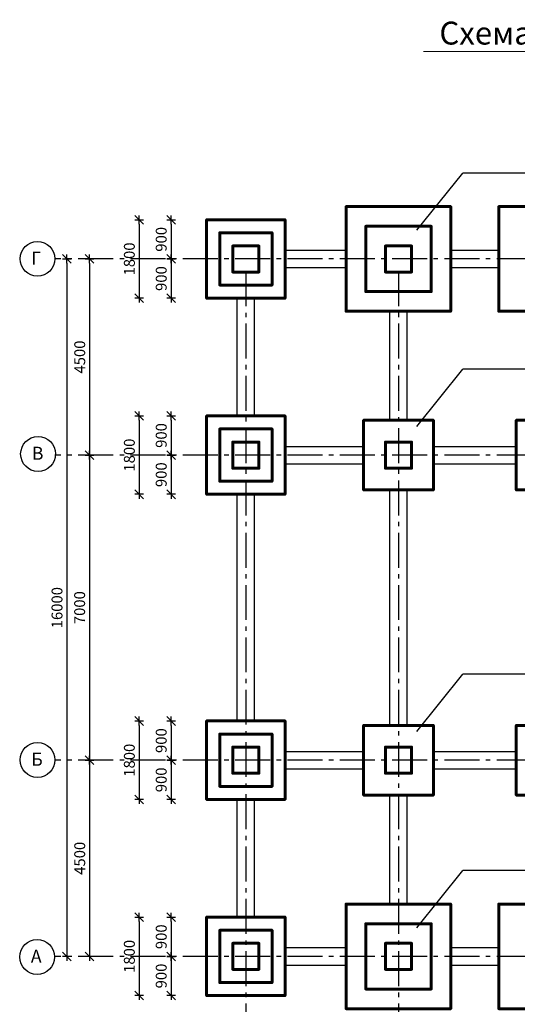
# Model space of a CAD drawing. Extents: x 564152 to 10757661, y -1679570 to 528628.
# Drawn here: x 10387113 to 10398526, y -1603374 to -1580785 of the extents above; entities that cross this region are included whole.
import ezdxf

# ---------------------------------------------------------------- set-up
doc = ezdxf.new("R2010")
doc.units = 0
doc.header["$PDMODE"] = 3
doc.header["$PDSIZE"] = -10
doc.linetypes.add('gost6', pattern=[12, 8, -1.5, 1, -1.5])
doc.layers.get('0').update_dxf_attribs({"linetype": 'CONTINUOUS'})
doc.layers.get('DEFPOINTS').update_dxf_attribs({"linetype": 'CONTINUOUS'})
for name, color, linetype in [('2TABL', 7, 'CONTINUOUS'), ('AXESD', 14, 'CONTINUOUS'), ('STENA', 7, 'CONTINUOUS')]:
    doc.layers.add(name, color=color, linetype=linetype)
doc.styles.add('21', font='isocpeui.ttf')
doc.styles.add('TXT0', font='txt', dxfattribs={"width": 0.8})
doc.dimstyles.new('PS_TICK', dxfattribs={"dimtxt": 2.5, "dimasz": 1, "dimexe": 2, "dimexo": 2, "dimgap": 1, "dimtad": 1, "dimdec": 0, "dimzin": 0, "dimdsep": 46, "dimtxsty": 'TXT0', "dimblk": 'dblk_0', "dimcen": 2, "dimdle": 1.5, "dimse1": 1, "dimse2": 1, "dimadec": 0, "dimazin": 0, "dimtfac": 1, "dimtix": 1, "dimtmove": 2, "dimatfit": 3, "dimfxl": 0, "dimtolj": 1, "dimtzin": 0, "dimarcsym": 0})

# ---------------------------------------------------------------- blocks, each defined once
blk = doc.blocks.new('dblk_0')
at = {"color": 0, "linetype": 'ByBlock'}
for p, q in [((1, 1), (-1, -1)), ((-1, 0), (1, 0)), ((0, 1), (0, -1))]:
    blk.add_line(p, q, dxfattribs=at)
blk = doc.blocks.new('*D111')
at = {"layer": 'DEFPOINTS', "color": 0, "lineweight": 20, "ltscale": 100}
for p in [(10388715, -1586274), (10388715, -1590774), (10388715, -1590774)]:
    blk.add_point(p, dxfattribs=at)
at = {"layer": 'STENA', "color": 0, "lineweight": -2, "ltscale": 100}
blk.add_line((10388715, -1586374), (10388715, -1590674), dxfattribs=at)
at = {"layer": 'STENA', "color": 0, "lineweight": -2, "ltscale": 100, "xscale": 100, "yscale": 100, "zscale": 100}
for p, rotation in [((10388715, -1586274), 90), ((10388715, -1590774), 270)]:
    blk.add_blockref('dblk_0', p, dxfattribs=dict(at, rotation=rotation))
at = {"layer": 'STENA', "color": 0, "lineweight": 20, "ltscale": 100, "insert": (10388490, -1588524), "char_height": 250, "attachment_point": 5, "rotation": 90, "style": '21'}
blk.add_mtext('\\A1;4500', dxfattribs=at)
blk = doc.blocks.new('*D112')
at = {"layer": 'DEFPOINTS', "color": 0, "lineweight": 20, "ltscale": 100}
for p in [(10388715, -1590774), (10388715, -1597774), (10388715, -1597774)]:
    blk.add_point(p, dxfattribs=at)
at = {"layer": 'STENA', "color": 0, "lineweight": -2, "ltscale": 100}
blk.add_line((10388715, -1590874), (10388715, -1597674), dxfattribs=at)
at = {"layer": 'STENA', "color": 0, "lineweight": -2, "ltscale": 100, "xscale": 100, "yscale": 100, "zscale": 100}
for p, rotation in [((10388715, -1590774), 90), ((10388715, -1597774), 270)]:
    blk.add_blockref('dblk_0', p, dxfattribs=dict(at, rotation=rotation))
at = {"layer": 'STENA', "color": 0, "lineweight": 20, "ltscale": 100, "insert": (10388488, -1594274), "char_height": 250, "attachment_point": 5, "rotation": 90, "style": '21'}
blk.add_mtext('\\A1;7000', dxfattribs=at)
blk = doc.blocks.new('*D113')
at = {"layer": 'DEFPOINTS', "color": 0, "lineweight": 20, "ltscale": 100}
for p in [(10388715, -1597774), (10388715, -1602274), (10388715, -1602274)]:
    blk.add_point(p, dxfattribs=at)
at = {"layer": 'STENA', "color": 0, "lineweight": -2, "ltscale": 100}
blk.add_line((10388715, -1597874), (10388715, -1602174), dxfattribs=at)
at = {"layer": 'STENA', "color": 0, "lineweight": -2, "ltscale": 100, "xscale": 100, "yscale": 100, "zscale": 100}
for p, rotation in [((10388715, -1597774), 90), ((10388715, -1602274), 270)]:
    blk.add_blockref('dblk_0', p, dxfattribs=dict(at, rotation=rotation))
at = {"layer": 'STENA', "color": 0, "lineweight": 20, "ltscale": 100, "insert": (10388490, -1600024), "char_height": 250, "attachment_point": 5, "rotation": 90, "style": '21'}
blk.add_mtext('\\A1;4500', dxfattribs=at)
blk = doc.blocks.new('*D114')
at = {"layer": 'DEFPOINTS', "color": 0, "lineweight": 20, "ltscale": 100}
for p in [(10388194, -1586274), (10388194, -1602274), (10388194, -1602274)]:
    blk.add_point(p, dxfattribs=at)
at = {"layer": 'STENA', "color": 0, "lineweight": -2, "ltscale": 100}
blk.add_line((10388194, -1586374), (10388194, -1602174), dxfattribs=at)
at = {"layer": 'STENA', "color": 0, "lineweight": -2, "ltscale": 100, "xscale": 100, "yscale": 100, "zscale": 100}
for p, rotation in [((10388194, -1586274), 90), ((10388194, -1602274), 270)]:
    blk.add_blockref('dblk_0', p, dxfattribs=dict(at, rotation=rotation))
at = {"layer": 'STENA', "color": 0, "lineweight": 20, "ltscale": 100, "insert": (10387969, -1594274), "char_height": 250, "attachment_point": 5, "rotation": 90, "style": '21'}
blk.add_mtext('\\A1;16000', dxfattribs=at)
blk = doc.blocks.new('*D831')
at = {"layer": 'DEFPOINTS', "color": 0, "lineweight": 20, "ltscale": 100}
for p in [(10391401, -1603174), (10392301, -1603174), (10392301, -1604444)]:
    blk.add_point(p, dxfattribs=at)
at = {"layer": 'STENA', "color": 0, "lineweight": -2, "ltscale": 100}
blk.add_line((10391501, -1604444), (10392201, -1604444), dxfattribs=at)
at = {"layer": 'STENA', "color": 0, "lineweight": -2, "ltscale": 100, "xscale": 100, "yscale": 100, "zscale": 100, "rotation": 180}
blk.add_blockref('dblk_0', (10391401, -1604444), dxfattribs=at)
at = {"layer": 'STENA', "color": 0, "lineweight": -2, "ltscale": 100, "xscale": 100, "yscale": 100, "zscale": 100}
blk.add_blockref('dblk_0', (10392301, -1604444), dxfattribs=at)
at = {"layer": 'STENA', "color": 0, "lineweight": 20, "ltscale": 100, "insert": (10391851, -1604219), "char_height": 250, "attachment_point": 5, "style": '21'}
blk.add_mtext('\\A1;900', dxfattribs=at)
blk = doc.blocks.new('*D832')
at = {"layer": 'DEFPOINTS', "color": 0, "lineweight": 20, "ltscale": 100}
for p in [(10392301, -1603174), (10393201, -1603174), (10393201, -1604444)]:
    blk.add_point(p, dxfattribs=at)
at = {"layer": 'STENA', "color": 0, "lineweight": -2, "ltscale": 100}
blk.add_line((10392401, -1604444), (10393101, -1604444), dxfattribs=at)
at = {"layer": 'STENA', "color": 0, "lineweight": -2, "ltscale": 100, "xscale": 100, "yscale": 100, "zscale": 100, "rotation": 180}
blk.add_blockref('dblk_0', (10392301, -1604444), dxfattribs=at)
at = {"layer": 'STENA', "color": 0, "lineweight": -2, "ltscale": 100, "xscale": 100, "yscale": 100, "zscale": 100}
blk.add_blockref('dblk_0', (10393201, -1604444), dxfattribs=at)
at = {"layer": 'STENA', "color": 0, "lineweight": 20, "ltscale": 100, "insert": (10392751, -1604219), "char_height": 250, "attachment_point": 5, "style": '21'}
blk.add_mtext('\\A1;900', dxfattribs=at)
blk = doc.blocks.new('*D833')
at = {"layer": 'DEFPOINTS', "color": 0, "lineweight": 20, "ltscale": 100}
for p in [(10391401, -1603174), (10393201, -1603174), (10393201, -1605128)]:
    blk.add_point(p, dxfattribs=at)
at = {"layer": 'STENA', "color": 0, "lineweight": -2, "ltscale": 100}
blk.add_line((10391501, -1605128), (10393101, -1605128), dxfattribs=at)
at = {"layer": 'STENA', "color": 0, "lineweight": -2, "ltscale": 100, "xscale": 100, "yscale": 100, "zscale": 100, "rotation": 180}
blk.add_blockref('dblk_0', (10391401, -1605128), dxfattribs=at)
at = {"layer": 'STENA', "color": 0, "lineweight": -2, "ltscale": 100, "xscale": 100, "yscale": 100, "zscale": 100}
blk.add_blockref('dblk_0', (10393201, -1605128), dxfattribs=at)
at = {"layer": 'STENA', "color": 0, "lineweight": 20, "ltscale": 100, "insert": (10392301, -1604903), "char_height": 250, "attachment_point": 5, "style": '21'}
blk.add_mtext('\\A1;1800', dxfattribs=at)
blk = doc.blocks.new('*D852')
at = {"layer": 'DEFPOINTS', "color": 0, "lineweight": 20, "ltscale": 100}
for p in [(10391401, -1585374), (10389853, -1587174), (10391401, -1587174)]:
    blk.add_point(p, dxfattribs=at)
at = {"layer": 'STENA', "color": 0, "lineweight": -2, "ltscale": 100}
blk.add_line((10389853, -1585474), (10389853, -1587074), dxfattribs=at)
at = {"layer": 'STENA', "color": 0, "lineweight": -2, "ltscale": 100, "xscale": 100, "yscale": 100, "zscale": 100}
for p, rotation in [((10389853, -1585374), 90), ((10389853, -1587174), 270)]:
    blk.add_blockref('dblk_0', p, dxfattribs=dict(at, rotation=rotation))
at = {"layer": 'STENA', "color": 0, "lineweight": 20, "ltscale": 100, "insert": (10389628, -1586274), "char_height": 250, "attachment_point": 5, "rotation": 90, "style": '21'}
blk.add_mtext('\\A1;1800', dxfattribs=at)
blk = doc.blocks.new('*D853')
at = {"layer": 'DEFPOINTS', "color": 0, "lineweight": 20, "ltscale": 100}
for p in [(10391401, -1585374), (10390584, -1586274), (10391401, -1586274)]:
    blk.add_point(p, dxfattribs=at)
at = {"layer": 'STENA', "color": 0, "lineweight": -2, "ltscale": 100}
blk.add_line((10390584, -1585474), (10390584, -1586174), dxfattribs=at)
at = {"layer": 'STENA', "color": 0, "lineweight": -2, "ltscale": 100, "xscale": 100, "yscale": 100, "zscale": 100}
for p, rotation in [((10390584, -1585374), 90), ((10390584, -1586274), 270)]:
    blk.add_blockref('dblk_0', p, dxfattribs=dict(at, rotation=rotation))
at = {"layer": 'STENA', "color": 0, "lineweight": 20, "ltscale": 100, "insert": (10390359, -1585824), "char_height": 250, "attachment_point": 5, "rotation": 90, "style": '21'}
blk.add_mtext('\\A1;900', dxfattribs=at)
blk = doc.blocks.new('*D854')
at = {"layer": 'DEFPOINTS', "color": 0, "lineweight": 20, "ltscale": 100}
for p in [(10391401, -1586274), (10390584, -1587174), (10391401, -1587174)]:
    blk.add_point(p, dxfattribs=at)
at = {"layer": 'STENA', "color": 0, "lineweight": -2, "ltscale": 100}
blk.add_line((10390584, -1586374), (10390584, -1587074), dxfattribs=at)
at = {"layer": 'STENA', "color": 0, "lineweight": -2, "ltscale": 100, "xscale": 100, "yscale": 100, "zscale": 100}
for p, rotation in [((10390584, -1586274), 90), ((10390584, -1587174), 270)]:
    blk.add_blockref('dblk_0', p, dxfattribs=dict(at, rotation=rotation))
at = {"layer": 'STENA', "color": 0, "lineweight": 20, "ltscale": 100, "insert": (10390359, -1586724), "char_height": 250, "attachment_point": 5, "rotation": 90, "style": '21'}
blk.add_mtext('\\A1;900', dxfattribs=at)
blk = doc.blocks.new('*D855')
at = {"layer": 'DEFPOINTS', "color": 0, "lineweight": 20, "ltscale": 100}
for p in [(10391401, -1589874), (10389853, -1591674), (10391401, -1591674)]:
    blk.add_point(p, dxfattribs=at)
at = {"layer": 'STENA', "color": 0, "lineweight": -2, "ltscale": 100}
blk.add_line((10389853, -1589974), (10389853, -1591574), dxfattribs=at)
at = {"layer": 'STENA', "color": 0, "lineweight": -2, "ltscale": 100, "xscale": 100, "yscale": 100, "zscale": 100}
for p, rotation in [((10389853, -1589874), 90), ((10389853, -1591674), 270)]:
    blk.add_blockref('dblk_0', p, dxfattribs=dict(at, rotation=rotation))
at = {"layer": 'STENA', "color": 0, "lineweight": 20, "ltscale": 100, "insert": (10389628, -1590774), "char_height": 250, "attachment_point": 5, "rotation": 90, "style": '21'}
blk.add_mtext('\\A1;1800', dxfattribs=at)
blk = doc.blocks.new('*D856')
at = {"layer": 'DEFPOINTS', "color": 0, "lineweight": 20, "ltscale": 100}
for p in [(10391401, -1589874), (10390584, -1590774), (10391401, -1590774)]:
    blk.add_point(p, dxfattribs=at)
at = {"layer": 'STENA', "color": 0, "lineweight": -2, "ltscale": 100}
blk.add_line((10390584, -1589974), (10390584, -1590674), dxfattribs=at)
at = {"layer": 'STENA', "color": 0, "lineweight": -2, "ltscale": 100, "xscale": 100, "yscale": 100, "zscale": 100}
for p, rotation in [((10390584, -1589874), 90), ((10390584, -1590774), 270)]:
    blk.add_blockref('dblk_0', p, dxfattribs=dict(at, rotation=rotation))
at = {"layer": 'STENA', "color": 0, "lineweight": 20, "ltscale": 100, "insert": (10390359, -1590324), "char_height": 250, "attachment_point": 5, "rotation": 90, "style": '21'}
blk.add_mtext('\\A1;900', dxfattribs=at)
blk = doc.blocks.new('*D857')
at = {"layer": 'DEFPOINTS', "color": 0, "lineweight": 20, "ltscale": 100}
for p in [(10391401, -1590774), (10390584, -1591674), (10391401, -1591674)]:
    blk.add_point(p, dxfattribs=at)
at = {"layer": 'STENA', "color": 0, "lineweight": -2, "ltscale": 100}
blk.add_line((10390584, -1590874), (10390584, -1591574), dxfattribs=at)
at = {"layer": 'STENA', "color": 0, "lineweight": -2, "ltscale": 100, "xscale": 100, "yscale": 100, "zscale": 100}
for p, rotation in [((10390584, -1590774), 90), ((10390584, -1591674), 270)]:
    blk.add_blockref('dblk_0', p, dxfattribs=dict(at, rotation=rotation))
at = {"layer": 'STENA', "color": 0, "lineweight": 20, "ltscale": 100, "insert": (10390359, -1591224), "char_height": 250, "attachment_point": 5, "rotation": 90, "style": '21'}
blk.add_mtext('\\A1;900', dxfattribs=at)
blk = doc.blocks.new('*D858')
at = {"layer": 'DEFPOINTS', "color": 0, "lineweight": 20, "ltscale": 100}
for p in [(10391401, -1596874), (10389853, -1598674), (10391401, -1598674)]:
    blk.add_point(p, dxfattribs=at)
at = {"layer": 'STENA', "color": 0, "lineweight": -2, "ltscale": 100}
blk.add_line((10389853, -1596974), (10389853, -1598574), dxfattribs=at)
at = {"layer": 'STENA', "color": 0, "lineweight": -2, "ltscale": 100, "xscale": 100, "yscale": 100, "zscale": 100}
for p, rotation in [((10389853, -1596874), 90), ((10389853, -1598674), 270)]:
    blk.add_blockref('dblk_0', p, dxfattribs=dict(at, rotation=rotation))
at = {"layer": 'STENA', "color": 0, "lineweight": 20, "ltscale": 100, "insert": (10389628, -1597774), "char_height": 250, "attachment_point": 5, "rotation": 90, "style": '21'}
blk.add_mtext('\\A1;1800', dxfattribs=at)
blk = doc.blocks.new('*D859')
at = {"layer": 'DEFPOINTS', "color": 0, "lineweight": 20, "ltscale": 100}
for p in [(10391401, -1596874), (10390584, -1597774), (10391401, -1597774)]:
    blk.add_point(p, dxfattribs=at)
at = {"layer": 'STENA', "color": 0, "lineweight": -2, "ltscale": 100}
blk.add_line((10390584, -1596974), (10390584, -1597674), dxfattribs=at)
at = {"layer": 'STENA', "color": 0, "lineweight": -2, "ltscale": 100, "xscale": 100, "yscale": 100, "zscale": 100}
for p, rotation in [((10390584, -1596874), 90), ((10390584, -1597774), 270)]:
    blk.add_blockref('dblk_0', p, dxfattribs=dict(at, rotation=rotation))
at = {"layer": 'STENA', "color": 0, "lineweight": 20, "ltscale": 100, "insert": (10390359, -1597324), "char_height": 250, "attachment_point": 5, "rotation": 90, "style": '21'}
blk.add_mtext('\\A1;900', dxfattribs=at)
blk = doc.blocks.new('*D860')
at = {"layer": 'DEFPOINTS', "color": 0, "lineweight": 20, "ltscale": 100}
for p in [(10391401, -1597774), (10390584, -1598674), (10391401, -1598674)]:
    blk.add_point(p, dxfattribs=at)
at = {"layer": 'STENA', "color": 0, "lineweight": -2, "ltscale": 100}
blk.add_line((10390584, -1597874), (10390584, -1598574), dxfattribs=at)
at = {"layer": 'STENA', "color": 0, "lineweight": -2, "ltscale": 100, "xscale": 100, "yscale": 100, "zscale": 100}
for p, rotation in [((10390584, -1597774), 90), ((10390584, -1598674), 270)]:
    blk.add_blockref('dblk_0', p, dxfattribs=dict(at, rotation=rotation))
at = {"layer": 'STENA', "color": 0, "lineweight": 20, "ltscale": 100, "insert": (10390359, -1598224), "char_height": 250, "attachment_point": 5, "rotation": 90, "style": '21'}
blk.add_mtext('\\A1;900', dxfattribs=at)
blk = doc.blocks.new('*D861')
at = {"layer": 'DEFPOINTS', "color": 0, "lineweight": 20, "ltscale": 100}
for p in [(10391401, -1601374), (10389853, -1603174), (10391401, -1603174)]:
    blk.add_point(p, dxfattribs=at)
at = {"layer": 'STENA', "color": 0, "lineweight": -2, "ltscale": 100}
blk.add_line((10389853, -1601474), (10389853, -1603074), dxfattribs=at)
at = {"layer": 'STENA', "color": 0, "lineweight": -2, "ltscale": 100, "xscale": 100, "yscale": 100, "zscale": 100}
for p, rotation in [((10389853, -1601374), 90), ((10389853, -1603174), 270)]:
    blk.add_blockref('dblk_0', p, dxfattribs=dict(at, rotation=rotation))
at = {"layer": 'STENA', "color": 0, "lineweight": 20, "ltscale": 100, "insert": (10389628, -1602274), "char_height": 250, "attachment_point": 5, "rotation": 90, "style": '21'}
blk.add_mtext('\\A1;1800', dxfattribs=at)
blk = doc.blocks.new('*D862')
at = {"layer": 'DEFPOINTS', "color": 0, "lineweight": 20, "ltscale": 100}
for p in [(10391401, -1601374), (10390584, -1602274), (10391401, -1602274)]:
    blk.add_point(p, dxfattribs=at)
at = {"layer": 'STENA', "color": 0, "lineweight": -2, "ltscale": 100}
blk.add_line((10390584, -1601474), (10390584, -1602174), dxfattribs=at)
at = {"layer": 'STENA', "color": 0, "lineweight": -2, "ltscale": 100, "xscale": 100, "yscale": 100, "zscale": 100}
for p, rotation in [((10390584, -1601374), 90), ((10390584, -1602274), 270)]:
    blk.add_blockref('dblk_0', p, dxfattribs=dict(at, rotation=rotation))
at = {"layer": 'STENA', "color": 0, "lineweight": 20, "ltscale": 100, "insert": (10390359, -1601824), "char_height": 250, "attachment_point": 5, "rotation": 90, "style": '21'}
blk.add_mtext('\\A1;900', dxfattribs=at)
blk = doc.blocks.new('*D863')
at = {"layer": 'DEFPOINTS', "color": 0, "lineweight": 20, "ltscale": 100}
for p in [(10391401, -1602274), (10390584, -1603174), (10391401, -1603174)]:
    blk.add_point(p, dxfattribs=at)
at = {"layer": 'STENA', "color": 0, "lineweight": -2, "ltscale": 100}
blk.add_line((10390584, -1602374), (10390584, -1603074), dxfattribs=at)
at = {"layer": 'STENA', "color": 0, "lineweight": -2, "ltscale": 100, "xscale": 100, "yscale": 100, "zscale": 100}
for p, rotation in [((10390584, -1602274), 90), ((10390584, -1603174), 270)]:
    blk.add_blockref('dblk_0', p, dxfattribs=dict(at, rotation=rotation))
at = {"layer": 'STENA', "color": 0, "lineweight": 20, "ltscale": 100, "insert": (10390359, -1602724), "char_height": 250, "attachment_point": 5, "rotation": 90, "style": '21'}
blk.add_mtext('\\A1;900', dxfattribs=at)

msp = doc.modelspace()

# ---------------------------------------------------------------- linework, layer by layer
at = {"linetype": 'gost6', "ltscale": 100}
for p, q in [((10414456.44, -1586273.825), (10387917.691, -1586273.825)), ((10392300.614, -1586556.435), (10392300.614, -1606967.56)), ((10395800.614, -1586556.435), (10395800.614, -1606967.56)), ((10414456.44, -1590773.825), (10387917.691, -1590773.825)), ((10414456.44, -1597773.825), (10387917.691, -1597773.825)), ((10414456.44, -1602273.825), (10387917.691, -1602273.825))]:
    msp.add_line(p, q, dxfattribs=at)
at = {"layer": 'AXESD', "color": 0, "ltscale": 30}
for centre in [(10387521.097, -1586270.527), (10387535.408, -1590747.397), (10387521.924, -1597767.579), (10387513.309, -1602287.139)]:
    msp.add_circle(centre, 400, dxfattribs=at)
at = {"layer": 'STENA', "lineweight": 20, "ltscale": 100}
msp.add_line((10396375.873, -1581514.027), (10409544.331, -1581514.027), dxfattribs=at)
at = {"layer": 'STENA', "lineweight": 25, "ltscale": 100}
for p, q in [((10396218.168, -1585615.766), (10397273.41, -1584303.112)), ((10411281.346, -1584303.112), (10397273.41, -1584303.112)), ((10396218.168, -1590115.766), (10397273.41, -1588803.112)), ((10411281.346, -1588803.112), (10397273.41, -1588803.112)), ((10396218.168, -1597115.766), (10397273.41, -1595803.112)), ((10411281.346, -1595803.112), (10397273.41, -1595803.112)), ((10396218.168, -1601615.766), (10397273.41, -1600303.112)), ((10411281.346, -1600303.112), (10397273.41, -1600303.112))]:
    msp.add_line(p, q, dxfattribs=at)
at = {"layer": 'STENA', "lineweight": 30, "ltscale": 100}
for p, q in [((10393200.614, -1586073.825), (10394600.614, -1586073.825)), ((10397000.614, -1586073.825), (10398100.614, -1586073.825)), ((10393200.614, -1586473.825), (10394600.614, -1586473.825)), ((10397000.614, -1586473.825), (10398100.614, -1586473.825)), ((10392100.614, -1589873.825), (10392100.614, -1587173.825)), ((10392500.614, -1589873.825), (10392500.614, -1587173.825)), ((10395600.614, -1589973.825), (10395600.614, -1587473.825)), ((10396000.614, -1589973.825), (10396000.614, -1587473.825)), ((10393200.614, -1590573.825), (10395000.614, -1590573.825)), ((10396600.614, -1590573.825), (10398500.614, -1590573.825)), ((10393200.614, -1590973.825), (10395000.614, -1590973.825)), ((10396600.614, -1590973.825), (10398500.614, -1590973.825)), ((10395600.614, -1596973.825), (10395600.614, -1591573.825)), ((10396000.614, -1596973.825), (10396000.614, -1591573.825)), ((10392100.614, -1596873.825), (10392100.614, -1591673.825)), ((10392500.614, -1596873.825), (10392500.614, -1591673.825)), ((10393200.614, -1597573.825), (10395000.614, -1597573.825)), ((10396600.614, -1597573.825), (10398500.614, -1597573.825)), ((10393200.614, -1597973.825), (10395000.614, -1597973.825)), ((10396600.614, -1597973.825), (10398500.614, -1597973.825)), ((10395600.614, -1601073.825), (10395600.614, -1598573.825)), ((10396000.614, -1601073.825), (10396000.614, -1598573.825)), ((10392100.614, -1601373.825), (10392100.614, -1598673.825)), ((10392500.614, -1601373.825), (10392500.614, -1598673.825)), ((10393200.614, -1602073.825), (10394600.614, -1602073.825)), ((10397000.614, -1602073.825), (10398100.614, -1602073.825)), ((10393200.614, -1602473.825), (10394600.614, -1602473.825)), ((10397000.614, -1602473.825), (10398100.614, -1602473.825))]:
    msp.add_line(p, q, dxfattribs=at)
at = {"layer": 'STENA', "lineweight": 60, "ltscale": 100}
for points in [[(10394600.614, -1586273.825), (10394600.614, -1586273.825), (10394600.614, -1587473.825), (10397000.614, -1587473.825), (10397000.614, -1585073.825), (10394600.614, -1585073.825), (10394600.614, -1586273.825)], [(10398100.614, -1586273.825), (10398100.614, -1586273.825), (10398100.614, -1587473.825), (10400500.614, -1587473.825), (10400500.614, -1585073.825), (10398100.614, -1585073.825), (10398100.614, -1586273.825)], [(10391400.614, -1586273.825), (10391400.614, -1586273.825), (10391400.614, -1587173.825), (10393200.614, -1587173.825), (10393200.614, -1585373.825), (10391400.614, -1585373.825), (10391400.614, -1586273.825)], [(10391700.614, -1586273.825), (10391700.614, -1586273.825), (10391700.614, -1586873.825), (10392900.614, -1586873.825), (10392900.614, -1585673.825), (10391700.614, -1585673.825), (10391700.614, -1586273.825)], [(10395050.614, -1586273.825), (10395050.614, -1586273.825), (10395050.614, -1587023.825), (10396550.614, -1587023.825), (10396550.614, -1585523.825), (10395050.614, -1585523.825), (10395050.614, -1586273.825)], [(10392000.614, -1586273.825), (10392000.614, -1586273.825), (10392000.614, -1586573.825), (10392600.614, -1586573.825), (10392600.614, -1585973.825), (10392000.614, -1585973.825), (10392000.614, -1586273.825)], [(10395500.614, -1586273.825), (10395500.614, -1586273.825), (10395500.614, -1586573.825), (10396100.614, -1586573.825), (10396100.614, -1585973.825), (10395500.614, -1585973.825), (10395500.614, -1586273.825)], [(10391400.614, -1590773.825), (10391400.614, -1590773.825), (10391400.614, -1591673.825), (10393200.614, -1591673.825), (10393200.614, -1589873.825), (10391400.614, -1589873.825), (10391400.614, -1590773.825)], [(10395000.614, -1590773.825), (10395000.614, -1590773.825), (10395000.614, -1591573.825), (10396600.614, -1591573.825), (10396600.614, -1589973.825), (10395000.614, -1589973.825), (10395000.614, -1590773.825)], [(10398500.614, -1590773.825), (10398500.614, -1590773.825), (10398500.614, -1591573.825), (10400100.614, -1591573.825), (10400100.614, -1589973.825), (10398500.614, -1589973.825), (10398500.614, -1590773.825)], [(10391700.614, -1590773.825), (10391700.614, -1590773.825), (10391700.614, -1591373.825), (10392900.614, -1591373.825), (10392900.614, -1590173.825), (10391700.614, -1590173.825), (10391700.614, -1590773.825)], [(10392000.614, -1590773.825), (10392000.614, -1590773.825), (10392000.614, -1591073.825), (10392600.614, -1591073.825), (10392600.614, -1590473.825), (10392000.614, -1590473.825), (10392000.614, -1590773.825)], [(10395500.614, -1590773.825), (10395500.614, -1590773.825), (10395500.614, -1591073.825), (10396100.614, -1591073.825), (10396100.614, -1590473.825), (10395500.614, -1590473.825), (10395500.614, -1590773.825)], [(10391400.614, -1597773.825), (10391400.614, -1597773.825), (10391400.614, -1598673.825), (10393200.614, -1598673.825), (10393200.614, -1596873.825), (10391400.614, -1596873.825), (10391400.614, -1597773.825)], [(10395000.614, -1597773.825), (10395000.614, -1597773.825), (10395000.614, -1598573.825), (10396600.614, -1598573.825), (10396600.614, -1596973.825), (10395000.614, -1596973.825), (10395000.614, -1597773.825)], [(10398500.614, -1597773.825), (10398500.614, -1597773.825), (10398500.614, -1598573.825), (10400100.614, -1598573.825), (10400100.614, -1596973.825), (10398500.614, -1596973.825), (10398500.614, -1597773.825)], [(10391700.614, -1597773.825), (10391700.614, -1597773.825), (10391700.614, -1598373.825), (10392900.614, -1598373.825), (10392900.614, -1597173.825), (10391700.614, -1597173.825), (10391700.614, -1597773.825)], [(10392000.614, -1597773.825), (10392000.614, -1597773.825), (10392000.614, -1598073.825), (10392600.614, -1598073.825), (10392600.614, -1597473.825), (10392000.614, -1597473.825), (10392000.614, -1597773.825)], [(10395500.614, -1597773.825), (10395500.614, -1597773.825), (10395500.614, -1598073.825), (10396100.614, -1598073.825), (10396100.614, -1597473.825), (10395500.614, -1597473.825), (10395500.614, -1597773.825)], [(10394600.614, -1602273.825), (10394600.614, -1602273.825), (10394600.614, -1603473.825), (10397000.614, -1603473.825), (10397000.614, -1601073.825), (10394600.614, -1601073.825), (10394600.614, -1602273.825)], [(10398100.614, -1602273.825), (10398100.614, -1602273.825), (10398100.614, -1603473.825), (10400500.614, -1603473.825), (10400500.614, -1601073.825), (10398100.614, -1601073.825), (10398100.614, -1602273.825)], [(10391400.614, -1602273.825), (10391400.614, -1602273.825), (10391400.614, -1603173.825), (10393200.614, -1603173.825), (10393200.614, -1601373.825), (10391400.614, -1601373.825), (10391400.614, -1602273.825)], [(10391700.614, -1602273.825), (10391700.614, -1602273.825), (10391700.614, -1602873.825), (10392900.614, -1602873.825), (10392900.614, -1601673.825), (10391700.614, -1601673.825), (10391700.614, -1602273.825)], [(10395050.614, -1602273.825), (10395050.614, -1602273.825), (10395050.614, -1603023.825), (10396550.614, -1603023.825), (10396550.614, -1601523.825), (10395050.614, -1601523.825), (10395050.614, -1602273.825)], [(10392000.614, -1602273.825), (10392000.614, -1602273.825), (10392000.614, -1602573.825), (10392600.614, -1602573.825), (10392600.614, -1601973.825), (10392000.614, -1601973.825), (10392000.614, -1602273.825)], [(10395500.614, -1602273.825), (10395500.614, -1602273.825), (10395500.614, -1602573.825), (10396100.614, -1602573.825), (10396100.614, -1601973.825), (10395500.614, -1601973.825), (10395500.614, -1602273.825)]]:
    msp.add_lwpolyline(points, dxfattribs=at)

# ---------------------------------------------------------------- texts
at = {"linetype": 'Continuous', "lineweight": 25, "ltscale": 150, "style": '21'}
msp.add_text('Схема расположения фундаментов', height=525, dxfattribs=at).set_placement((10396737.914, -1581355.256))
at = {"layer": '2TABL', "color": 0, "style": '21'}
for s, p in [('Г', (10387375.591, -1586405.203)), ('В', (10387389.902, -1590882.073)), ('Б', (10387376.418, -1597902.254)), ('А', (10387367.804, -1602421.814))]:
    msp.add_text(s, height=300, dxfattribs=at).set_placement(p)

# ---------------------------------------------------------------- dimensions: what is measured, and where the dimension line sits
at = {"layer": 'STENA', "lineweight": 20, "ltscale": 100}
for base, p1, p2, picture, middle in [((10389852.735, -1587173.825), (10391400.614, -1585373.825), (10391400.614, -1587173.825), '*D852', (10389627.735, -1586273.825)), ((10390583.847, -1586273.825), (10391400.614, -1585373.825), (10391400.614, -1586273.825), '*D853', (10390358.847, -1585823.825)), ((10388194.314, -1602273.825), (10388194.314, -1586273.825), (10388194.314, -1602273.825), '*D114', (10387969.314, -1594273.825)), ((10388714.917, -1590773.825), (10388714.917, -1586273.825), (10388714.917, -1590773.825), '*D111', (10388489.917, -1588523.825)), ((10390583.847, -1587173.825), (10391400.614, -1586273.825), (10391400.614, -1587173.825), '*D854', (10390358.847, -1586723.825)), ((10389852.735, -1591673.825), (10391400.614, -1589873.825), (10391400.614, -1591673.825), '*D855', (10389627.735, -1590773.825)), ((10390583.847, -1590773.825), (10391400.614, -1589873.825), (10391400.614, -1590773.825), '*D856', (10390358.847, -1590323.825)), ((10388714.917, -1597773.825), (10388714.917, -1590773.825), (10388714.917, -1597773.825), '*D112', (10388488.307, -1594273.825)), ((10390583.847, -1591673.825), (10391400.614, -1590773.825), (10391400.614, -1591673.825), '*D857', (10390358.847, -1591223.825)), ((10389852.735, -1598673.825), (10391400.614, -1596873.825), (10391400.614, -1598673.825), '*D858', (10389627.735, -1597773.825)), ((10390583.847, -1597773.825), (10391400.614, -1596873.825), (10391400.614, -1597773.825), '*D859', (10390358.847, -1597323.825)), ((10388714.917, -1602273.825), (10388714.917, -1597773.825), (10388714.917, -1602273.825), '*D113', (10388489.917, -1600023.825)), ((10390583.847, -1598673.825), (10391400.614, -1597773.825), (10391400.614, -1598673.825), '*D860', (10390358.847, -1598223.825)), ((10389852.735, -1603173.825), (10391400.614, -1601373.825), (10391400.614, -1603173.825), '*D861', (10389627.735, -1602273.825)), ((10390583.847, -1602273.825), (10391400.614, -1601373.825), (10391400.614, -1602273.825), '*D862', (10390358.847, -1601823.825)), ((10390583.847, -1603173.825), (10391400.614, -1602273.825), (10391400.614, -1603173.825), '*D863', (10390358.847, -1602723.825))]:
    dim = msp.add_linear_dim(base=base, p1=p1, p2=p2, angle=90, dimstyle='PS_TICK', override={"dimscale": 100, "dimtxsty": '21', "dimfxl": 2}, dxfattribs=at)
    dim.commit()
    dim.dimension.update_dxf_attribs({"geometry": picture, "text_midpoint": middle})
for base, p1, p2, picture, middle in [((10392300.614, -1604443.753), (10391400.614, -1603173.825), (10392300.614, -1603173.825), '*D831', (10391850.614, -1604218.753)), ((10393200.614, -1605127.595), (10391400.614, -1603173.825), (10393200.614, -1603173.825), '*D833', (10392300.614, -1604902.595)), ((10393200.614, -1604443.753), (10392300.614, -1603173.825), (10393200.614, -1603173.825), '*D832', (10392750.614, -1604218.753))]:
    dim = msp.add_linear_dim(base=base, p1=p1, p2=p2, dimstyle='PS_TICK', override={"dimscale": 100, "dimtxsty": '21', "dimfxl": 2}, dxfattribs=at)
    dim.commit()
    dim.dimension.update_dxf_attribs({"geometry": picture, "text_midpoint": middle})

doc.saveas('drawing.dxf')
